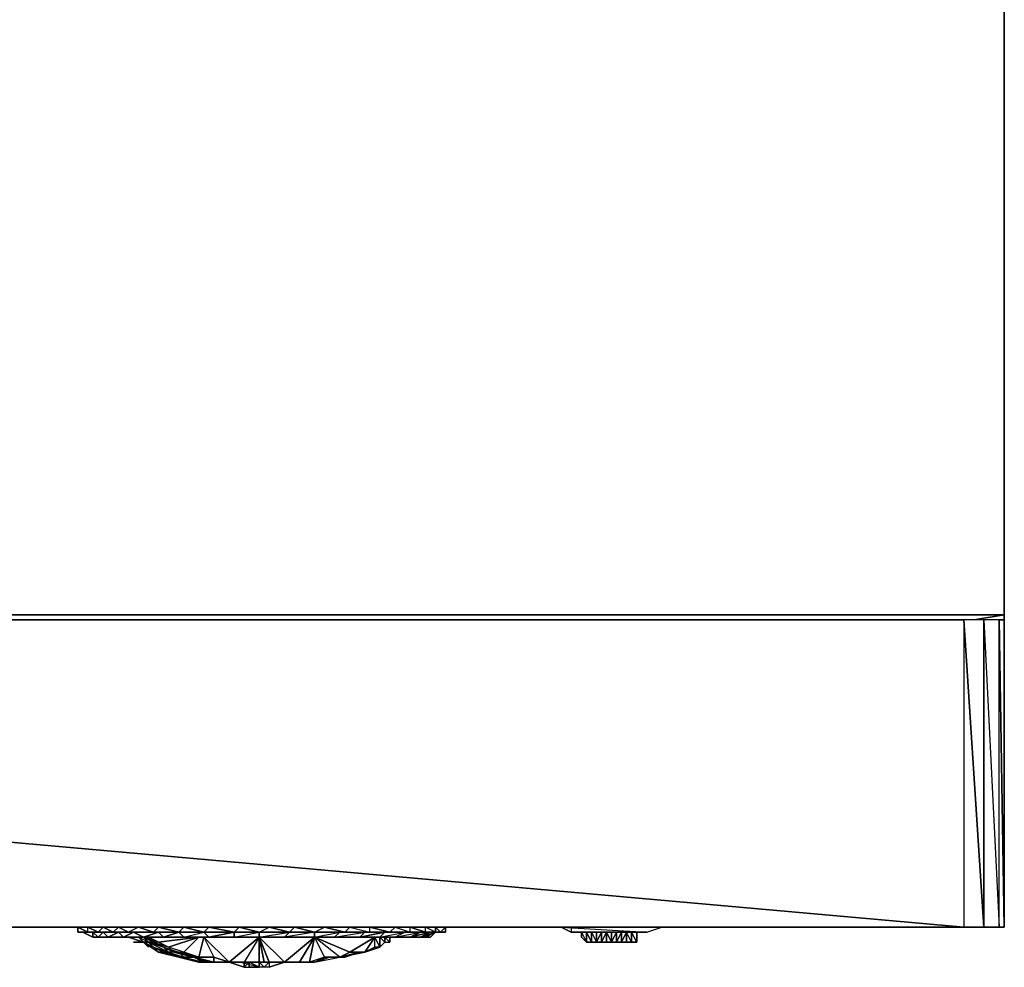
# Model space of a CAD drawing. Units: inches. Extents: x 0 to 24, y -25.8 to 0.
# Drawn here: x 17.3 to 24, y -25.8 to -19.3 of the extents above; entities that cross this region are included whole.
import ezdxf

# ---------------------------------------------------------------- set-up
doc = ezdxf.new("R2010")
doc.units = ezdxf.units.IN
doc.header["$MEASUREMENT"] = 0
doc.layers.get('0').update_dxf_attribs({"true_color": 0x9ad7e5})

msp = doc.modelspace()

# ---------------------------------------------------------------- linework, layer by layer
at = {"color": 141}
for points in [[(24.0095, -23.3825), (24.0095, 0.0333)], [(24.0095, 0.0333), (24.0095, -23.3825)], [(12.0169, -23.3825), (24.0095, -23.3825)]]:
    msp.add_lwpolyline(points, close=True, dxfattribs=at)
msp.add_lwpolyline([(12.0169, -23.3825), (24.0095, -23.3825)], dxfattribs=at)
at = {"color": 146}
for points in [[(24.0095, -23.4167), (24.0095, -23.3825), (23.8026, -23.4167), (24.0095, -23.3825)], [(23.7341, -23.4167), (0.2641, -23.4167), (23.7341, -25.5082), (0.2641, -23.4167), (0.2641, -25.5082), (0.1271, -25.5082), (0.1271, -23.4167), (0.1271, -25.5082), (0.023, -23.4167)], [(23.9752, -23.4167), (24.0095, -23.4167), (23.9752, -23.4167), (24.0095, -25.5082), (23.9752, -25.5082), (24.0095, -25.5082), (24.0095, -23.4167), (23.9752, -23.4167), (23.8711, -23.4167), (23.9752, -25.5082), (23.8711, -25.5082), (23.9752, -25.5082), (23.9752, -23.4167), (23.8711, -23.4167), (23.7341, -23.4167), (0.2641, -23.4167)], [(24.0095, -25.5082), (23.9752, -25.5082), (23.9752, -23.4167)], [(24.0095, -23.4167), (24.0095, -25.5082), (23.9752, -23.4167)]]:
    msp.add_lwpolyline(points, dxfattribs=at)
for points in [[(24.0095, -23.4167), (24.0095, -23.3825)], [(23.7341, -25.5082), (0.2641, -25.5082), (23.7341, -25.5082), (0.2641, -23.4167), (23.7341, -23.4167)], [(23.8711, -25.5082), (23.9752, -25.5082), (23.8711, -25.5082), (23.8711, -23.4167), (23.8711, -25.5082), (23.7341, -23.4167), (23.8711, -25.5082), (23.7341, -25.5082)], [(23.8711, -25.5082), (23.8711, -23.4167), (23.7341, -23.4167), (23.8711, -25.5082), (23.7341, -25.5082)], [(23.8711, -23.4167), (23.9752, -25.5082), (23.9752, -23.4167)]]:
    msp.add_lwpolyline(points, close=True, dxfattribs=at)
at = {"color": 214}
for points in [[(21.3701, -25.5082), (23.2205, -25.5082), (15.1342, -25.5082), (23.2205, -25.5082)], [(17.7036, -25.5082), (15.1342, -25.5082)], [(17.7036, -25.5082), (17.4297, -25.5082), (17.4639, -25.5082)], [(17.7036, -25.5082), (17.4639, -25.5082), (17.4297, -25.5082)], [(17.7036, -25.5082), (17.4639, -25.5082), (17.4297, -25.5082), (17.7036, -25.5082)], [(17.4639, -25.5082), (17.7036, -25.5082), (17.6009, -25.5082)], [(17.7036, -25.5082), (17.6009, -25.5082), (17.7379, -25.5082), (17.6009, -25.5082), (17.4639, -25.5082)], [(17.6009, -25.5082), (17.6351, -25.5082), (17.7721, -25.5082), (17.7379, -25.5082), (17.6351, -25.5082)], [(17.6009, -25.5082), (17.6351, -25.5082)], [(17.8063, -25.5082), (17.6009, -25.5082)], [(17.7721, -25.5082), (17.7379, -25.5082), (17.6351, -25.5082)], [(17.7721, -25.5082), (17.6351, -25.5082)], [(17.7036, -25.5424), (17.7036, -25.5082), (17.7721, -25.5424)], [(17.7036, -25.5082), (17.7036, -25.5424), (17.7379, -25.5424), (17.7036, -25.5424)], [(17.7036, -25.5082), (17.7036, -25.5424), (17.7721, -25.5424)], [(17.7379, -25.5082), (17.7721, -25.5082)], [(17.7379, -25.5082), (17.7721, -25.5082)], [(17.7721, -25.5082), (17.8063, -25.5082), (17.9091, -25.5082)], [(17.9091, -25.5082), (17.8748, -25.5082), (17.7721, -25.5082)], [(17.8063, -25.5082), (17.7721, -25.5082)], [(17.8406, -25.5424), (17.9447, -25.5424), (17.979, -25.5082), (17.8748, -25.5082), (17.9447, -25.5424), (17.8748, -25.5424)], [(17.8748, -25.5082), (17.9091, -25.5082)], [(17.8748, -25.5082), (17.9091, -25.5082)], [(17.8748, -25.5082), (17.9091, -25.5082)], [(18.2529, -25.5082), (18.3898, -25.5424), (18.2529, -25.5424), (18.0817, -25.5424), (18.2186, -25.5424), (18.1159, -25.5082)], [(18.1159, -25.5082), (18.2186, -25.5424), (18.2529, -25.5082)], [(18.4241, -25.5082), (18.561, -25.5424), (18.5953, -25.5082)], [(18.7665, -25.5424), (18.561, -25.5424), (18.5953, -25.5082)], [(18.8007, -25.5082), (18.9377, -25.5424), (19.0062, -25.5082)], [(19.1774, -25.5082), (19.3143, -25.5424), (19.3828, -25.5082)], [(19.2458, -25.5082), (19.2801, -25.5082)], [(19.5198, -25.5424), (19.554, -25.5082), (19.3828, -25.5082), (19.5198, -25.5424)], [(19.4855, -25.5082), (19.6225, -25.5082)], [(19.6567, -25.5082), (19.4855, -25.5082), (19.6225, -25.5082)], [(19.5198, -25.5082), (19.6567, -25.5082)], [(19.554, -25.5082), (19.691, -25.5424), (19.691, -25.5082)], [(19.554, -25.5082), (19.5882, -25.5082)], [(19.554, -25.5082), (19.5882, -25.5082)], [(19.554, -25.5082), (19.5882, -25.5082)], [(19.554, -25.5082), (19.6225, -25.5082), (19.5882, -25.5082)], [(19.6225, -25.5082), (19.554, -25.5082), (19.5882, -25.5082), (19.554, -25.5082)], [(19.691, -25.5082), (19.5882, -25.5082)], [(19.6225, -25.5082), (19.6567, -25.5082)], [(19.6225, -25.5082), (19.691, -25.5082)], [(19.6225, -25.5082), (19.6567, -25.5082)], [(19.691, -25.5082), (19.6567, -25.5082), (19.6225, -25.5082), (19.691, -25.5082)], [(19.691, -25.5082), (19.6225, -25.5082), (19.6567, -25.5082), (19.6225, -25.5082)], [(19.8279, -25.5424), (19.8622, -25.5082), (19.691, -25.5082), (19.8279, -25.5424)], [(19.691, -25.5082), (19.7252, -25.5082)], [(19.8964, -25.5082), (19.7252, -25.5082)], [(19.7594, -25.5082), (19.9321, -25.5082)], [(19.7937, -25.5082), (19.8279, -25.5082)], [(19.7937, -25.5082), (19.8279, -25.5082)], [(19.7937, -25.5082), (19.8279, -25.5082)], [(19.8279, -25.5082), (19.7937, -25.5082), (19.8964, -25.5082), (19.8622, -25.5082)], [(19.7937, -25.5082), (19.8622, -25.5082), (19.7937, -25.5082), (19.8279, -25.5082)], [(19.9663, -25.5082), (19.7937, -25.5082)], [(19.9663, -25.5424), (19.9663, -25.5082), (19.8622, -25.5082), (19.9663, -25.5424)], [(19.8964, -25.5082), (19.8622, -25.5082), (19.9321, -25.5082)], [(19.9321, -25.5082), (19.8964, -25.5082), (19.8622, -25.5082), (19.9321, -25.5082)], [(19.8964, -25.5082), (19.9321, -25.5082)], [(19.8964, -25.5082), (19.9321, -25.5082)], [(19.8964, -25.5082), (19.9321, -25.5082)], [(20.1375, -25.5082), (19.9321, -25.5082)], [(20.069, -25.5082), (20.3087, -25.5082)], [(20.206, -25.5424), (20.1375, -25.5424), (20.1717, -25.5424), (20.206, -25.5424), (20.206, -25.5082)], [(20.4114, -25.5082), (20.206, -25.5082), (20.3087, -25.5082), (20.1375, -25.5082), (20.3429, -25.5082), (20.4114, -25.5082), (20.1717, -25.5082)], [(20.9935, -25.5082), (20.1375, -25.5082)], [(20.1717, -25.5082), (20.206, -25.5082)], [(20.1717, -25.5082), (20.3087, -25.5082), (20.206, -25.5082)], [(20.4114, -25.5082), (20.206, -25.5082), (20.4457, -25.5082), (20.1717, -25.5082)], [(20.206, -25.5424), (20.206, -25.5082)], [(20.3087, -25.5082), (20.206, -25.5082), (20.3429, -25.5082)], [(20.3429, -25.5082), (20.3087, -25.5082), (20.206, -25.5082), (20.3429, -25.5082)], [(20.206, -25.5082), (20.3087, -25.5082)], [(20.4114, -25.5082), (20.206, -25.5082)], [(20.206, -25.5082), (20.3087, -25.5082)], [(20.3087, -25.5082), (20.3429, -25.5082)], [(20.3087, -25.5082), (20.3429, -25.5082)], [(20.3087, -25.5082), (20.3429, -25.5082)], [(20.4457, -25.5082), (20.4114, -25.5082)], [(17.8063, -25.5767), (17.7379, -25.5424)], [(17.7379, -25.5424), (17.8063, -25.5767)], [(17.8748, -25.5424), (17.8063, -25.5424), (17.8406, -25.5767)], [(17.8063, -25.5767), (17.8748, -25.5767)], [(17.8406, -25.5767), (17.8063, -25.5767), (17.8748, -25.5767)], [(17.8748, -25.5767), (17.8063, -25.5767)], [(17.8748, -25.5424), (17.9091, -25.5767), (17.8406, -25.5767), (17.9091, -25.5767), (17.8748, -25.5767), (17.9091, -25.5767), (17.979, -25.5424)], [(17.9091, -25.5767), (17.8748, -25.5424), (17.979, -25.5424)], [(17.9447, -25.5424), (17.979, -25.5424), (18.0132, -25.5767), (17.9091, -25.5767), (18.0132, -25.5767), (18.0817, -25.5424), (17.979, -25.5424), (18.0474, -25.5424)], [(18.0132, -25.5767), (18.0817, -25.5767), (18.1502, -25.5767)], [(18.0474, -25.5767), (18.1502, -25.6109)], [(18.1502, -25.6109), (18.0474, -25.5767)], [(18.0474, -25.5767), (18.1502, -25.6109), (18.1159, -25.5767)], [(18.1502, -25.6109), (18.0474, -25.5767)], [(18.1502, -25.6109), (18.0474, -25.5767)], [(18.1502, -25.6109), (18.1159, -25.5767), (18.0474, -25.5767)], [(18.0817, -25.5424), (18.1502, -25.5767), (18.2529, -25.5424)], [(18.1159, -25.5767), (18.1502, -25.5767)], [(18.1159, -25.5767), (18.1502, -25.6109)], [(18.1502, -25.5767), (18.2186, -25.6109), (18.1502, -25.5767), (18.1844, -25.6109), (18.1159, -25.5767)], [(18.1159, -25.5767), (18.1502, -25.6109), (18.1844, -25.6109)], [(18.1502, -25.5767), (18.1844, -25.5767), (18.2529, -25.6109), (18.2186, -25.6109)], [(18.1844, -25.5767), (18.1502, -25.5767)], [(18.1502, -25.5767), (18.1844, -25.6109), (18.2186, -25.6109)], [(18.2529, -25.6109), (18.3214, -25.6452), (18.5268, -25.5767), (18.2529, -25.6109), (18.1844, -25.5767)], [(18.2529, -25.6109), (18.5268, -25.5767), (18.3214, -25.6452), (18.3556, -25.6794), (18.2871, -25.6452), (18.2186, -25.6109), (18.3214, -25.6452)], [(18.561, -25.5424), (18.5953, -25.5767), (18.5268, -25.5767), (18.4241, -25.5767), (18.3898, -25.5424)], [(18.4241, -25.5767), (18.561, -25.5424), (18.5953, -25.5767)], [(18.561, -25.5424), (18.7665, -25.5424)], [(18.9377, -25.5767), (18.835, -25.7479), (18.7322, -25.7479), (18.835, -25.7479), (18.9377, -25.7479)], [(18.7665, -25.5767), (18.9377, -25.5424), (18.9377, -25.5767)], [(18.9377, -25.5424), (18.7665, -25.5424)], [(18.7665, -25.5767), (18.8692, -25.5767), (18.9377, -25.5767), (18.8692, -25.5767)], [(18.9377, -25.5767), (19.1089, -25.7479), (19.0062, -25.7479), (18.9377, -25.5767), (18.9719, -25.7479), (18.9377, -25.5767), (19.0062, -25.7479)], [(18.9377, -25.5767), (18.9377, -25.7479), (18.9719, -25.7479)], [(18.9377, -25.5767), (19.0062, -25.7479), (19.1089, -25.7479)], [(19.1089, -25.5767), (19.2116, -25.5767), (19.3143, -25.5767), (19.2116, -25.5767)], [(19.3143, -25.5767), (19.1089, -25.7479), (19.2116, -25.7479)], [(19.2116, -25.7479), (19.2801, -25.7479), (19.3143, -25.5767)], [(19.3143, -25.5767), (19.4855, -25.5424), (19.4513, -25.5767), (19.3143, -25.5767), (19.3828, -25.5767)], [(19.5198, -25.5767), (19.3828, -25.5767)], [(19.4855, -25.5424), (19.4513, -25.5767), (19.5198, -25.5767), (19.6225, -25.5767), (19.6567, -25.5424), (19.691, -25.5424)], [(19.6567, -25.5424), (19.7937, -25.5424), (19.6225, -25.5767), (19.7594, -25.5767), (19.6567, -25.5767), (19.7937, -25.5767), (19.7594, -25.5767), (19.7937, -25.5424), (19.8279, -25.5424)], [(19.6567, -25.6794), (19.7252, -25.5767)], [(19.7252, -25.6452), (19.7252, -25.5767), (19.7594, -25.6452)], [(19.7937, -25.5424), (19.9663, -25.5424), (19.9321, -25.5424), (19.8622, -25.5767), (19.7937, -25.5767), (19.8964, -25.5767), (19.8622, -25.5767), (19.7594, -25.5767), (19.9321, -25.5424)], [(19.7937, -25.6109), (19.7594, -25.6452), (19.7594, -25.5767)], [(19.8279, -25.6109), (19.8279, -25.5767)], [(19.8279, -25.5767), (19.8279, -25.6109)], [(19.9321, -25.5424), (20.069, -25.5424), (20.0348, -25.5424), (19.9663, -25.5767), (19.8964, -25.5767), (19.9663, -25.5767), (19.8622, -25.5767), (20.0348, -25.5424)], [(19.9663, -25.5767), (20.0348, -25.5424), (20.1033, -25.5424)], [(20.0005, -25.5767), (20.0348, -25.5767), (19.9663, -25.5767)], [(20.0005, -25.5767), (20.0348, -25.5767)], [(20.1375, -25.5424), (20.0348, -25.5424), (20.1033, -25.5424)], [(20.069, -25.5767), (20.0348, -25.5767), (20.1033, -25.5767)], [(20.069, -25.5767), (20.1375, -25.5424), (20.1033, -25.5767)], [(20.1717, -25.5424), (20.1033, -25.5424), (20.1375, -25.5424)], [(20.1033, -25.5424), (20.1375, -25.5424), (20.1717, -25.5424)], [(18.0817, -25.6109), (18.1502, -25.6109)], [(18.1844, -25.6452), (18.1502, -25.6109)], [(18.1502, -25.6109), (18.2186, -25.6452), (18.2871, -25.6794)], [(18.2871, -25.6452), (18.1844, -25.6109), (18.3214, -25.6794)], [(18.2529, -25.6794), (18.2186, -25.6452)], [(18.3214, -25.6794), (18.2871, -25.6794), (18.2186, -25.6452)], [(18.2871, -25.6452), (18.3556, -25.6794), (18.3898, -25.6794), (18.3214, -25.6794)], [(19.7252, -25.6452), (19.7594, -25.6452), (19.6567, -25.6794)], [(19.7252, -25.6452), (19.7594, -25.6452), (19.6567, -25.6794)], [(19.7252, -25.6452), (19.6567, -25.6794)], [(18.2529, -25.6794), (18.3214, -25.6794)], [(18.2529, -25.6794), (18.2871, -25.6794)], [(18.3898, -25.7136), (18.3214, -25.6794), (18.2871, -25.6794)], [(18.2871, -25.6794), (18.3898, -25.7136), (18.3214, -25.6794)], [(18.4241, -25.7136), (18.3898, -25.7136), (18.3214, -25.6794), (18.3898, -25.7136)], [(18.3898, -25.6794), (18.3556, -25.6794), (18.4926, -25.7136)], [(18.4926, -25.7136), (18.3898, -25.6794)], [(18.4926, -25.7136), (18.6295, -25.7136), (18.5268, -25.7136), (18.4241, -25.6794), (18.5268, -25.7136), (18.6295, -25.7136)], [(18.4926, -25.7136), (18.4241, -25.7136), (18.4583, -25.7136)], [(18.4583, -25.7136), (18.4241, -25.7136), (18.4926, -25.7136)], [(18.6295, -25.7479), (18.5953, -25.7479), (18.4926, -25.7136), (18.5953, -25.7479), (18.698, -25.7479)], [(18.4926, -25.7136), (18.6295, -25.7479), (18.561, -25.7479), (18.5953, -25.7479)], [(18.6295, -25.7136), (18.7322, -25.7479), (18.6295, -25.7479)], [(19.417, -25.7136), (19.3143, -25.7479)], [(19.3828, -25.7136), (19.4855, -25.7136)], [(19.4855, -25.7136), (19.6225, -25.6794), (19.5198, -25.7136), (19.6225, -25.6794)], [(19.6567, -25.6794), (19.4855, -25.7136), (19.6225, -25.6794)], [(18.5268, -25.7479), (18.6295, -25.7479), (18.698, -25.7479)], [(18.7322, -25.7479), (18.698, -25.7479), (18.6295, -25.7479), (18.698, -25.7479), (18.8007, -25.7479), (18.6295, -25.7479)], [(18.698, -25.7479), (18.7322, -25.7479), (18.8007, -25.7479)], [(18.9377, -25.7479), (18.8007, -25.7479), (18.7322, -25.7479), (18.835, -25.7479)], [(18.835, -25.7479), (18.7322, -25.7479)], [(18.9377, -25.7479), (18.8007, -25.7479)], [(18.8692, -25.7479), (18.9377, -25.7821), (18.8007, -25.7479)], [(18.8692, -25.7821), (18.9034, -25.7821), (18.9377, -25.7821), (18.9034, -25.7821)], [(18.9377, -25.7479), (18.9719, -25.7479), (18.9377, -25.7479), (19.0062, -25.7479)], [(18.9377, -25.7479), (19.0062, -25.7479)], [(18.9377, -25.7479), (19.0062, -25.7479)], [(18.9377, -25.7479), (19.0062, -25.7479)], [(19.0062, -25.7479), (18.9377, -25.7479), (18.9719, -25.7479)], [(19.0062, -25.7479), (19.0062, -25.7821), (18.9719, -25.7821), (19.0062, -25.7479)], [(19.0062, -25.7479), (19.1089, -25.7479), (19.1431, -25.7479)], [(19.3143, -25.7479), (19.1431, -25.7479), (19.2116, -25.7479)], [(19.1431, -25.7479), (19.2116, -25.7479), (19.3143, -25.7479)]]:
    msp.add_lwpolyline(points, close=True, dxfattribs=at)
for points in [[(15.1342, -25.5082), (17.7036, -25.5082)], [(17.7036, -25.5082), (17.4297, -25.5082), (17.4639, -25.5082), (17.6009, -25.5082)], [(17.7036, -25.5082), (17.4639, -25.5082), (17.6009, -25.5082)], [(17.6009, -25.5082), (17.7036, -25.5082)], [(17.7036, -25.5082), (17.6009, -25.5082)], [(18.1502, -25.5767), (18.0132, -25.5767), (18.0817, -25.5767), (18.0132, -25.5767), (17.979, -25.5424), (18.0817, -25.5424), (17.979, -25.5424), (18.0474, -25.5424), (17.9447, -25.5424), (17.979, -25.5424), (17.8748, -25.5424), (17.9447, -25.5424), (17.8748, -25.5082), (17.979, -25.5082), (17.8748, -25.5082), (17.7721, -25.5082), (17.7036, -25.5082), (17.7036, -25.5424), (17.7379, -25.5424)], [(17.7721, -25.5082), (17.7036, -25.5082), (17.7721, -25.5424), (17.7379, -25.5424), (17.8063, -25.5424), (17.7721, -25.5424), (17.8406, -25.5424), (17.8063, -25.5424), (17.8748, -25.5424), (17.8063, -25.5424), (17.8406, -25.5767), (17.9091, -25.5767), (17.8406, -25.5767), (17.8748, -25.5767), (17.8063, -25.5767)], [(17.7036, -25.5424), (17.7379, -25.5424), (17.7721, -25.5424), (17.7721, -25.5082), (17.8406, -25.5424)], [(18.0817, -25.5424), (18.0474, -25.5424), (17.979, -25.5082), (17.8748, -25.5082), (17.8406, -25.5424), (17.7721, -25.5082), (17.7036, -25.5082)], [(17.7379, -25.5424), (17.7721, -25.5424), (17.7721, -25.5082), (17.7036, -25.5082)], [(17.8063, -25.5767), (17.8063, -25.5424), (17.8406, -25.5424), (17.8748, -25.5082), (17.7721, -25.5082), (17.8406, -25.5424), (17.7721, -25.5424), (17.8063, -25.5424), (17.7379, -25.5424)], [(17.7721, -25.5082), (17.7379, -25.5082)], [(17.9091, -25.5082), (17.8748, -25.5082), (17.7721, -25.5082)], [(17.7721, -25.5082), (17.8063, -25.5082), (17.9091, -25.5082)], [(17.7721, -25.5082), (17.9091, -25.5082)], [(17.979, -25.5082), (17.7721, -25.5082), (18.0132, -25.5082), (18.1502, -25.5082), (18.0132, -25.5082), (18.2871, -25.5082), (18.3898, -25.5082), (18.2871, -25.5082), (18.5953, -25.5082), (18.6638, -25.5082), (18.5953, -25.5082), (18.9377, -25.5082), (19.2801, -25.5082)], [(18.0132, -25.5082), (18.1502, -25.5082), (18.0132, -25.5082), (17.979, -25.5082), (17.7721, -25.5082), (18.0132, -25.5082), (18.2871, -25.5082), (18.5953, -25.5082), (18.9377, -25.5082), (18.698, -25.5082)], [(17.8748, -25.5082), (17.9447, -25.5424), (17.8406, -25.5424), (17.8748, -25.5424), (17.9447, -25.5424), (17.979, -25.5082), (18.0474, -25.5424)], [(17.9091, -25.5082), (17.8748, -25.5082)], [(18.4926, -25.7136), (18.3556, -25.6794), (18.4241, -25.6794), (18.5268, -25.5767), (18.3556, -25.5767), (18.4241, -25.5767), (18.2871, -25.5767), (18.3898, -25.5424), (18.2529, -25.5082), (18.1159, -25.5082), (18.0474, -25.5424), (17.979, -25.5082), (18.1159, -25.5082), (18.0474, -25.5424), (18.2186, -25.5424)], [(18.7665, -25.5424), (18.561, -25.5424), (18.3898, -25.5424), (18.561, -25.5424), (18.4241, -25.5082), (18.2529, -25.5082), (18.1159, -25.5082), (18.2186, -25.5424), (18.0474, -25.5424), (18.0817, -25.5424), (18.2186, -25.5424), (18.2529, -25.5082)], [(18.2871, -25.5082), (18.3898, -25.5082), (18.2871, -25.5082), (18.1844, -25.5082)], [(18.9377, -25.5424), (19.1431, -25.5424), (19.0062, -25.5082), (18.8007, -25.5082), (18.7665, -25.5424), (18.5953, -25.5082), (18.8007, -25.5082), (18.7665, -25.5424), (18.7665, -25.5767), (18.8692, -25.5767), (18.6638, -25.5767), (18.7665, -25.5767), (18.5953, -25.5767), (18.7665, -25.5424), (18.5953, -25.5082), (18.4241, -25.5082), (18.3898, -25.5424), (18.2529, -25.5082), (18.4241, -25.5082), (18.3898, -25.5424), (18.2529, -25.5424), (18.3898, -25.5424), (18.2186, -25.5424)], [(18.561, -25.5424), (18.3898, -25.5424), (18.2871, -25.5767), (18.2529, -25.5424), (18.3898, -25.5424), (18.561, -25.5424), (18.4241, -25.5082), (18.5953, -25.5082), (18.8007, -25.5082), (19.0062, -25.5082), (19.1774, -25.5082), (19.3828, -25.5082), (19.554, -25.5082), (19.691, -25.5082), (19.554, -25.5082), (19.691, -25.5424), (19.4855, -25.5424), (19.6567, -25.5424), (19.691, -25.5424), (19.691, -25.5082), (19.8279, -25.5424)], [(18.5953, -25.5082), (18.6638, -25.5082), (18.5953, -25.5082), (18.4241, -25.5082)], [(18.5268, -25.5767), (18.5953, -25.5767), (18.6638, -25.5767), (18.5953, -25.5767), (18.7665, -25.5767), (18.7665, -25.5424), (18.5953, -25.5767), (18.561, -25.5424), (18.7665, -25.5424), (18.9377, -25.5424), (18.8007, -25.5082), (19.0062, -25.5082), (19.1431, -25.5424), (19.1089, -25.5767), (18.9377, -25.5767), (19.0404, -25.5767), (18.9377, -25.5767), (18.7322, -25.7479), (18.561, -25.5767), (18.7322, -25.7479), (18.6295, -25.7136), (18.6295, -25.7479), (18.4926, -25.7136)], [(18.8007, -25.5082), (18.9377, -25.5424), (18.7665, -25.5424), (18.9377, -25.5424), (19.1431, -25.5424), (18.9377, -25.5424), (19.0062, -25.5082)], [(19.691, -25.5424), (19.8279, -25.5424), (19.9663, -25.5424), (20.069, -25.5424), (19.9663, -25.5082), (19.8622, -25.5082), (19.8279, -25.5424), (19.691, -25.5082), (19.554, -25.5082), (19.5198, -25.5424), (19.3828, -25.5082), (19.1774, -25.5082), (19.1431, -25.5424), (19.0062, -25.5082), (19.1774, -25.5082), (19.1431, -25.5424), (19.1089, -25.5767), (19.2116, -25.5767), (19.0404, -25.5767), (19.1089, -25.5767), (18.9377, -25.5767)], [(18.9377, -25.5767), (19.1431, -25.5424), (19.3143, -25.5424), (19.1089, -25.5767), (19.3143, -25.5767), (19.3143, -25.5424), (19.3828, -25.5082), (19.5198, -25.5424), (19.691, -25.5424)], [(19.2801, -25.5082), (19.6225, -25.5082), (19.2801, -25.5082), (18.9377, -25.5082)], [(19.2801, -25.5082), (18.9719, -25.5082)], [(19.1774, -25.5082), (19.3143, -25.5424), (19.1431, -25.5424), (19.3143, -25.5424), (19.5198, -25.5424), (19.3143, -25.5424), (19.4855, -25.5424), (19.3143, -25.5424), (19.1774, -25.5082), (19.3828, -25.5082)], [(19.2458, -25.5082), (19.2801, -25.5082), (19.6225, -25.5082)], [(19.554, -25.5082), (19.691, -25.5424), (19.5198, -25.5424), (19.4855, -25.5424), (19.691, -25.5424), (19.8279, -25.5424), (19.6567, -25.5424), (19.7937, -25.5424), (19.6567, -25.5424), (19.6225, -25.5767), (19.7937, -25.5424), (19.7594, -25.5767), (19.6225, -25.5767), (19.6567, -25.5767), (19.6225, -25.5767), (19.5198, -25.5767), (19.4513, -25.5767), (19.5198, -25.5767), (19.6225, -25.5767)], [(19.5882, -25.5082), (19.554, -25.5082)], [(19.6225, -25.5082), (19.5882, -25.5082)], [(19.691, -25.5082), (19.6225, -25.5082)], [(19.6567, -25.5082), (19.691, -25.5082), (19.6225, -25.5082)], [(19.6225, -25.5082), (19.6567, -25.5082)], [(19.691, -25.5082), (19.8964, -25.5082), (19.9663, -25.5082)], [(19.691, -25.5082), (19.8964, -25.5082), (19.7252, -25.5082), (19.9321, -25.5082)], [(20.0348, -25.5767), (20.1033, -25.5424), (20.1375, -25.5424), (20.069, -25.5082), (20.1375, -25.5082), (20.069, -25.5082), (19.9663, -25.5082), (19.8622, -25.5082), (19.9663, -25.5424), (19.8279, -25.5424), (19.7937, -25.5424), (19.9663, -25.5424), (20.069, -25.5424), (19.9321, -25.5424), (20.0348, -25.5424), (19.9321, -25.5424), (19.8622, -25.5767), (20.0348, -25.5424)], [(20.069, -25.5424), (19.9663, -25.5082), (19.8622, -25.5082), (19.9663, -25.5424), (19.7937, -25.5424), (19.9321, -25.5424), (19.9663, -25.5424), (19.9663, -25.5082)], [(19.7937, -25.5082), (19.8279, -25.5082), (19.8622, -25.5082), (19.7937, -25.5082), (19.8964, -25.5082)], [(19.8964, -25.5082), (19.9321, -25.5082)], [(20.3087, -25.5082), (19.9321, -25.5082), (19.8964, -25.5082), (19.9663, -25.5082)], [(19.9321, -25.5082), (20.1375, -25.5082), (20.3087, -25.5082)], [(19.9663, -25.5082), (20.1375, -25.5082), (19.9321, -25.5082)], [(20.0348, -25.5767), (20.1375, -25.5424), (20.069, -25.5424), (20.069, -25.5082), (19.9663, -25.5082), (20.069, -25.5424), (20.069, -25.5082), (20.1375, -25.5082), (20.1717, -25.5424), (20.1375, -25.5424)], [(20.4114, -25.5082), (20.3087, -25.5082), (20.3429, -25.5082), (20.1033, -25.5082), (20.3429, -25.5082), (20.1375, -25.5082), (19.9663, -25.5082)], [(20.1375, -25.5424), (20.0348, -25.5424), (20.069, -25.5424), (20.1375, -25.5424), (20.069, -25.5082)], [(20.1033, -25.5767), (20.1375, -25.5424), (20.069, -25.5767), (20.1375, -25.5424), (20.069, -25.5082), (20.1375, -25.5082), (20.1375, -25.5424)], [(20.1717, -25.5082), (20.3429, -25.5082), (20.069, -25.5082), (20.3087, -25.5082)], [(20.1375, -25.5424), (20.1375, -25.5082), (20.1717, -25.5424)], [(20.206, -25.5424), (20.206, -25.5082), (20.1717, -25.5424), (20.1375, -25.5082), (20.206, -25.5082), (20.1717, -25.5424), (20.206, -25.5424), (20.1375, -25.5424)], [(20.1375, -25.5082), (20.9935, -25.5082)], [(20.206, -25.5082), (20.1717, -25.5082), (20.3087, -25.5082)], [(20.3087, -25.5082), (20.3429, -25.5082), (20.1717, -25.5082), (20.4114, -25.5082)], [(20.4457, -25.5082), (20.206, -25.5082), (20.4457, -25.5082), (20.4114, -25.5082)], [(20.9935, -25.5082), (20.206, -25.5082)], [(20.4114, -25.5082), (20.3087, -25.5082)], [(20.3429, -25.5082), (20.4114, -25.5082)], [(23.2205, -25.5082), (21.6783, -25.5082)], [(17.7379, -25.5424), (17.7036, -25.5424)], [(17.7379, -25.5424), (17.7036, -25.5424)], [(17.8063, -25.5767), (17.7379, -25.5424)], [(17.7379, -25.5424), (17.8063, -25.5424), (17.8063, -25.5767)], [(17.8748, -25.5424), (17.8406, -25.5767), (17.8063, -25.5767)], [(17.8063, -25.5424), (17.8406, -25.5767), (17.8748, -25.5767), (17.8063, -25.5767)], [(18.1502, -25.5767), (18.0817, -25.5424), (18.0132, -25.5767), (17.9091, -25.5767), (18.0132, -25.5767), (17.979, -25.5424)], [(17.9091, -25.5767), (18.0132, -25.5767)], [(18.1502, -25.6109), (18.0474, -25.5767)], [(18.1502, -25.6109), (18.0474, -25.5767)], [(18.1502, -25.6109), (18.0474, -25.5767)], [(18.0474, -25.5767), (18.1159, -25.5767), (18.1502, -25.6109), (18.1844, -25.6109), (18.2871, -25.6452)], [(18.4241, -25.7136), (18.3898, -25.6794), (18.3556, -25.6794), (18.2186, -25.6109), (18.1844, -25.6109), (18.1159, -25.5767), (18.1502, -25.5767), (18.2186, -25.5767), (18.0817, -25.5767), (18.1159, -25.5767), (18.0474, -25.5767), (18.1502, -25.6109)], [(18.0817, -25.5424), (18.2529, -25.5424), (18.2871, -25.5767), (18.1502, -25.5767)], [(18.0817, -25.5424), (18.2186, -25.5424), (18.2529, -25.5424), (18.2871, -25.5767), (18.2186, -25.5767), (18.3556, -25.5767), (18.2871, -25.5767), (18.1502, -25.5767)], [(18.0817, -25.5767), (18.1502, -25.5767)], [(18.3898, -25.5424), (18.2186, -25.5424), (18.2529, -25.5424), (18.1502, -25.5767)], [(18.1502, -25.5767), (18.2186, -25.5767), (18.2871, -25.5767), (18.3556, -25.5767), (18.2871, -25.5767), (18.4241, -25.5767), (18.3898, -25.5424)], [(18.1502, -25.5767), (18.1844, -25.5767)], [(18.5268, -25.5767), (18.4241, -25.6794), (18.3214, -25.6452), (18.3556, -25.6794), (18.2186, -25.6109), (18.3214, -25.6452), (18.2529, -25.6109), (18.1502, -25.5767)], [(18.2871, -25.5767), (18.2186, -25.5767), (18.1502, -25.5767)], [(18.1502, -25.5767), (18.2529, -25.6109), (18.1844, -25.5767), (18.2529, -25.6109), (18.2186, -25.6109)], [(18.561, -25.5767), (18.5268, -25.7136), (18.4241, -25.6794), (18.3214, -25.6452), (18.3556, -25.6794), (18.4241, -25.6794), (18.4926, -25.7136)], [(18.3556, -25.5767), (18.4241, -25.5767)], [(18.5953, -25.5767), (18.5268, -25.5767), (18.4241, -25.5767), (18.5268, -25.5767), (18.6638, -25.5767), (18.5953, -25.5767), (18.4241, -25.5767), (18.561, -25.5424), (18.3898, -25.5424), (18.561, -25.5424)], [(18.7322, -25.7479), (18.561, -25.5767), (18.6295, -25.7136), (18.5268, -25.7136), (18.4926, -25.7136)], [(18.4926, -25.7136), (18.5268, -25.7136), (18.561, -25.5767), (18.6295, -25.7136), (18.6295, -25.7479), (18.5953, -25.7479), (18.698, -25.7479), (18.6295, -25.7479)], [(18.698, -25.7479), (18.8007, -25.7479), (18.6295, -25.7479), (18.7322, -25.7479), (18.698, -25.7479), (18.561, -25.7479), (18.7322, -25.7479), (18.9377, -25.5767), (18.835, -25.7479), (18.8007, -25.7479)], [(18.6638, -25.5767), (18.7665, -25.5767)], [(18.9377, -25.5767), (18.7665, -25.5767), (18.9377, -25.5424), (18.7665, -25.5424), (18.9377, -25.5424)], [(18.9377, -25.5424), (18.9377, -25.5767), (18.8692, -25.5767), (19.0404, -25.5767), (18.9377, -25.5767)], [(18.9377, -25.5767), (18.9377, -25.5424), (19.1431, -25.5424), (19.3143, -25.5424), (19.3143, -25.5767)], [(18.9377, -25.5767), (19.1431, -25.5424), (18.9377, -25.5424)], [(19.0062, -25.7479), (18.9377, -25.5767)], [(19.3143, -25.7479), (19.3828, -25.7136), (19.3143, -25.5767), (19.3828, -25.5767), (19.2116, -25.5767), (19.3143, -25.5767), (19.3143, -25.5424), (19.1431, -25.5424), (19.3143, -25.5424), (19.1089, -25.5767), (19.3143, -25.5767), (19.2801, -25.7479), (19.3143, -25.7479), (19.2116, -25.7479), (19.1431, -25.7479), (19.0062, -25.7479), (19.1089, -25.7479), (19.1431, -25.7479), (19.2116, -25.7479), (19.3143, -25.7479), (19.417, -25.7136), (19.5198, -25.7136), (19.4855, -25.7136)], [(19.0062, -25.7479), (19.1431, -25.7479), (19.2116, -25.7479), (19.1089, -25.7479), (19.3143, -25.5767)], [(19.0404, -25.5767), (19.1089, -25.5767)], [(19.4855, -25.7136), (19.3143, -25.5767), (19.3828, -25.7136), (19.2801, -25.7479), (19.2116, -25.7479), (19.3143, -25.7479), (19.4855, -25.7136), (19.3143, -25.5767), (19.554, -25.6794), (19.7252, -25.5767), (19.6567, -25.6794)], [(19.3828, -25.5767), (19.4513, -25.5767), (19.3143, -25.5767), (19.4855, -25.5424), (19.3143, -25.5424), (19.5198, -25.5424), (19.4855, -25.5424)], [(19.4855, -25.7136), (19.554, -25.6794), (19.3143, -25.5767), (19.554, -25.6794), (19.7252, -25.5767)], [(19.3828, -25.5767), (19.4513, -25.5767)], [(19.6567, -25.5424), (19.6225, -25.5767), (19.4513, -25.5767), (19.6567, -25.5424), (19.4855, -25.5424)], [(19.5198, -25.5767), (19.6567, -25.5767), (19.6225, -25.5767), (19.4513, -25.5767), (19.6567, -25.5424), (19.4855, -25.5424)], [(19.7252, -25.5767), (19.554, -25.6794), (19.4855, -25.7136)], [(19.6567, -25.6794), (19.7594, -25.6452), (19.7937, -25.6109), (19.7594, -25.6452), (19.7594, -25.5767)], [(19.8279, -25.6109), (19.7937, -25.5767), (19.7937, -25.6109), (19.7594, -25.5767), (19.6567, -25.5767)], [(19.6567, -25.6794), (19.7252, -25.6452), (19.7252, -25.5767), (19.7594, -25.6452), (19.7937, -25.6109), (19.8279, -25.6109)], [(19.7937, -25.6109), (19.7594, -25.5767), (19.7594, -25.6452), (19.7252, -25.5767)], [(19.9321, -25.5424), (19.8622, -25.5767), (19.7594, -25.5767), (19.9321, -25.5424), (19.7937, -25.5424)], [(19.8622, -25.5767), (19.7937, -25.5767), (19.7594, -25.5767), (19.7937, -25.5767), (19.8622, -25.5767), (19.8964, -25.5767), (19.8622, -25.5767), (19.9663, -25.5767), (20.0348, -25.5767)], [(19.7937, -25.6109), (19.7937, -25.5767), (19.8279, -25.6109), (19.8279, -25.5767)], [(19.8964, -25.5767), (19.9663, -25.5767), (20.1033, -25.5424), (20.1375, -25.5424), (20.0348, -25.5424), (20.1033, -25.5424), (20.0348, -25.5767), (20.0005, -25.5767), (20.069, -25.5767), (20.0348, -25.5767), (20.0005, -25.5767), (20.069, -25.5767), (20.0348, -25.5767)], [(20.0348, -25.5767), (19.9663, -25.5767), (20.0348, -25.5767), (20.1033, -25.5424)], [(20.1375, -25.5424), (20.069, -25.5767), (20.0348, -25.5767)], [(20.0348, -25.5767), (20.1375, -25.5424)], [(20.0348, -25.5767), (20.1033, -25.5767), (20.1375, -25.5424)], [(20.069, -25.5767), (20.1033, -25.5767), (20.0348, -25.5767)], [(20.206, -25.5424), (20.1375, -25.5424)], [(20.1375, -25.5424), (20.206, -25.5424)], [(18.1502, -25.6109), (18.2186, -25.6452)], [(18.1502, -25.6109), (18.2186, -25.6452)], [(18.3214, -25.6794), (18.2871, -25.6452), (18.1844, -25.6109), (18.1502, -25.6109)], [(18.4241, -25.7136), (18.5268, -25.7479), (18.3898, -25.7136), (18.2871, -25.6794), (18.2186, -25.6452), (18.1502, -25.6109)], [(18.1502, -25.6109), (18.2186, -25.6452), (18.3214, -25.6794)], [(18.3214, -25.6794), (18.2529, -25.6794), (18.2871, -25.6794), (18.1502, -25.6109)], [(18.1502, -25.6109), (18.2186, -25.6452), (18.2529, -25.6794), (18.3214, -25.6794), (18.4241, -25.7136)], [(18.1844, -25.6109), (18.1502, -25.6109)], [(18.3556, -25.6794), (18.2871, -25.6452), (18.2186, -25.6109), (18.2871, -25.6452), (18.3898, -25.6794), (18.3214, -25.6794)], [(18.4926, -25.7136), (18.4241, -25.6794), (18.3214, -25.6452)], [(19.7594, -25.6452), (19.6567, -25.6794)], [(19.6567, -25.6794), (19.7252, -25.6452)], [(19.6567, -25.6794), (19.7252, -25.6452)], [(18.3214, -25.6794), (18.4241, -25.7136), (18.3898, -25.6794), (18.4241, -25.7136), (18.4926, -25.7136), (18.4241, -25.7136)], [(18.3214, -25.6794), (18.3898, -25.7136), (18.5268, -25.7479)], [(18.4241, -25.7136), (18.3898, -25.7136), (18.3214, -25.6794)], [(18.3214, -25.6794), (18.3898, -25.7136), (18.4241, -25.7136)], [(18.7322, -25.7479), (18.835, -25.7821), (18.835, -25.7479), (18.7322, -25.7479), (18.698, -25.7479), (18.5268, -25.7479), (18.6295, -25.7479), (18.5268, -25.7479), (18.4241, -25.7136), (18.3898, -25.7136), (18.4241, -25.7136)], [(18.8007, -25.7479), (18.698, -25.7479), (18.561, -25.7479), (18.5953, -25.7479), (18.4926, -25.7136), (18.561, -25.7479), (18.4926, -25.7136), (18.4241, -25.7136)], [(18.4583, -25.7136), (18.4241, -25.7136), (18.561, -25.7479), (18.7322, -25.7479)], [(18.4241, -25.7136), (18.561, -25.7479), (18.4926, -25.7136)], [(18.4926, -25.7136), (18.4241, -25.7136)], [(19.2801, -25.7479), (19.3143, -25.7479), (19.3828, -25.7136), (19.4855, -25.7136), (19.417, -25.7136), (19.5198, -25.7136), (19.4855, -25.7136), (19.554, -25.6794), (19.4855, -25.7136), (19.3828, -25.7136), (19.2801, -25.7479), (19.2116, -25.7479), (19.3143, -25.7479)], [(19.4855, -25.7136), (19.417, -25.7136), (19.3143, -25.7479), (19.4855, -25.7136), (19.3828, -25.7136)], [(19.4855, -25.7136), (19.554, -25.6794), (19.6567, -25.6794)], [(19.4855, -25.7136), (19.6567, -25.6794), (19.6225, -25.6794), (19.6567, -25.6794), (19.554, -25.6794), (19.6567, -25.6794)], [(19.6567, -25.6794), (19.554, -25.6794)], [(18.9377, -25.7821), (18.8692, -25.7821), (18.8692, -25.7479), (18.8007, -25.7479), (18.7322, -25.7479), (18.698, -25.7479), (18.7322, -25.7479), (18.561, -25.7479), (18.6295, -25.7479), (18.7322, -25.7479)], [(18.9377, -25.7821), (18.8692, -25.7479), (18.8007, -25.7479), (18.7322, -25.7479)], [(18.8007, -25.7479), (18.9377, -25.7479), (18.835, -25.7479), (18.835, -25.7821), (18.7322, -25.7479)], [(18.8007, -25.7479), (18.7322, -25.7479)], [(18.9377, -25.7479), (18.8007, -25.7479), (18.835, -25.7479)], [(18.8692, -25.7479), (18.8692, -25.7821), (18.9377, -25.7821), (18.9377, -25.7479), (18.8007, -25.7479)], [(18.9377, -25.7479), (18.835, -25.7479), (18.835, -25.7821)], [(18.9377, -25.7479), (18.9377, -25.7821)], [(18.9719, -25.7479), (18.9377, -25.7479)], [(19.0062, -25.7479), (18.9719, -25.7821), (18.9377, -25.7479), (18.9377, -25.7821)], [(19.0062, -25.7479), (18.9719, -25.7821), (19.0062, -25.7479), (18.9377, -25.7479), (18.9719, -25.7821), (18.9377, -25.7821)], [(19.0062, -25.7479), (19.0062, -25.7821), (18.9719, -25.7821)], [(19.0062, -25.7479), (19.1089, -25.7479), (19.0062, -25.7821), (19.1089, -25.7479), (19.0062, -25.7479), (19.1431, -25.7479), (19.1089, -25.7479)], [(19.0062, -25.7479), (19.1089, -25.7479), (19.2116, -25.7479), (19.1431, -25.7479)], [(19.1089, -25.7479), (19.0062, -25.7479)], [(19.0062, -25.7479), (19.1431, -25.7479), (19.1089, -25.7479)]]:
    msp.add_lwpolyline(points, dxfattribs=at)
at = {"color": 61}
for points in [[(21.062, -25.5082), (21.062, -25.5424), (20.9935, -25.5082), (21.5756, -25.5424), (21.6783, -25.5082), (20.9935, -25.5082), (21.062, -25.5424), (21.5756, -25.5424), (21.6783, -25.5082), (20.9935, -25.5082), (21.5756, -25.5424), (21.062, -25.5424), (20.9935, -25.5082), (21.6783, -25.5082), (20.9935, -25.5082), (21.5756, -25.5424), (21.6783, -25.5082)], [(21.1305, -25.5767), (21.1305, -25.5424), (21.1647, -25.6109)], [(21.1305, -25.5767), (21.1305, -25.5424)], [(21.1647, -25.5424), (21.1647, -25.6109)], [(21.1989, -25.6109), (21.1989, -25.5424), (21.2332, -25.6109)], [(21.2332, -25.6109), (21.2674, -25.5424), (21.2674, -25.6109)], [(21.2674, -25.5424), (21.2332, -25.6109)], [(21.3017, -25.6109), (21.3017, -25.5424), (21.3359, -25.6109), (21.3017, -25.5424), (21.3017, -25.6109), (21.3701, -25.6109), (21.3359, -25.6109), (21.3017, -25.6109), (21.3359, -25.6109), (21.2674, -25.6109), (21.2332, -25.6109)], [(21.2674, -25.6109), (21.2674, -25.5424), (21.2332, -25.6109)], [(21.3017, -25.5424), (21.3017, -25.6109)], [(21.4044, -25.5424), (21.4044, -25.6109)], [(21.4386, -25.6109), (21.4044, -25.6109), (21.4386, -25.5424), (21.4044, -25.6109), (21.4044, -25.5424), (21.4044, -25.6109)], [(21.4729, -25.6109), (21.4729, -25.5424), (21.4729, -25.6109), (21.4386, -25.5424), (21.4044, -25.6109)], [(21.4386, -25.6109), (21.4386, -25.5424)], [(21.4729, -25.6109), (21.4386, -25.6109), (21.4386, -25.5424), (21.4386, -25.6109)], [(21.5071, -25.6109), (21.4729, -25.5424), (21.4729, -25.6109), (21.4386, -25.5424), (21.4386, -25.6109)], [(18.1844, -25.6109), (18.1502, -25.6109)], [(18.2529, -25.6794), (18.3214, -25.6794), (18.2529, -25.6794), (18.1844, -25.6109), (18.3214, -25.6794), (18.4241, -25.7136), (18.561, -25.7479), (18.6638, -25.7479)], [(18.1844, -25.6109), (18.3214, -25.6794), (18.4241, -25.7136), (18.3898, -25.7136), (18.5268, -25.7479), (18.4241, -25.7136), (18.561, -25.7479), (18.5268, -25.7479), (18.6638, -25.7479), (18.561, -25.7479), (18.698, -25.7479), (18.6638, -25.7479), (18.835, -25.7479), (18.698, -25.7479), (18.8692, -25.7479), (18.835, -25.7479), (18.835, -25.7821)], [(21.2332, -25.6109), (21.1989, -25.6109)], [(21.2674, -25.6109), (21.2332, -25.6109)], [(21.3017, -25.6109), (21.3701, -25.6109), (21.3017, -25.6109), (21.3701, -25.6109), (21.2674, -25.6109)], [(21.2674, -25.6109), (21.3701, -25.6109), (21.4044, -25.6109)], [(21.4044, -25.6109), (21.4386, -25.6109)], [(21.4386, -25.6109), (21.4729, -25.6109)], [(21.4729, -25.6109), (21.5071, -25.6109)], [(18.3214, -25.6794), (18.3898, -25.7136), (18.5268, -25.7479), (18.6638, -25.7479), (18.835, -25.7479), (18.8692, -25.7479), (18.835, -25.7479), (18.698, -25.7479)], [(18.698, -25.7479), (18.835, -25.7479)], [(18.835, -25.7821), (18.8692, -25.7821)]]:
    msp.add_lwpolyline(points, dxfattribs=at)
for points in [[(21.1305, -25.5767), (21.1305, -25.5424)], [(21.1305, -25.5424), (21.1305, -25.5767)], [(21.1305, -25.5424), (21.1647, -25.6109), (21.1305, -25.5767)], [(21.1305, -25.5767), (21.1305, -25.5424)], [(21.1647, -25.6109), (21.1647, -25.5424), (21.1989, -25.6109)], [(21.1647, -25.6109), (21.1647, -25.5424)], [(21.1647, -25.6109), (21.1647, -25.5424)], [(21.1647, -25.6109), (21.1989, -25.6109), (21.1647, -25.5424)], [(21.1647, -25.5424), (21.1647, -25.6109)], [(21.1647, -25.5424), (21.1647, -25.6109)], [(21.1989, -25.6109), (21.1989, -25.5424)], [(21.1989, -25.6109), (21.1989, -25.5424)], [(21.1989, -25.6109), (21.1989, -25.5424), (21.2332, -25.6109)], [(21.1989, -25.5424), (21.1989, -25.6109)], [(21.2332, -25.6109), (21.2332, -25.5424)], [(21.2332, -25.5424), (21.2332, -25.6109)], [(21.2674, -25.6109), (21.3017, -25.5424)], [(21.3701, -25.6109), (21.3017, -25.6109), (21.3017, -25.5424), (21.2674, -25.6109), (21.3017, -25.6109)], [(21.3017, -25.6109), (21.3017, -25.5424)], [(21.3359, -25.6109), (21.3359, -25.5424)], [(21.4044, -25.6109), (21.3701, -25.6109), (21.4044, -25.5424), (21.3701, -25.6109), (21.3701, -25.5424), (21.3701, -25.6109), (21.3359, -25.6109), (21.3701, -25.5424), (21.3359, -25.6109), (21.3359, -25.5424), (21.3359, -25.6109), (21.3701, -25.5424), (21.3701, -25.6109), (21.4044, -25.5424)], [(21.4729, -25.6109), (21.4729, -25.5424)], [(21.5071, -25.5424), (21.5071, -25.6109), (21.4729, -25.5424), (21.4729, -25.6109), (21.5071, -25.6109)], [(21.5071, -25.6109), (21.5071, -25.5767), (21.5071, -25.6109), (21.5071, -25.5424)], [(21.5071, -25.5424), (21.5071, -25.5767)], [(21.5071, -25.5424), (21.5071, -25.5767)], [(21.5071, -25.5767), (21.5071, -25.6109), (21.5071, -25.5424)], [(18.1502, -25.6109), (18.2529, -25.6794), (18.1844, -25.6109)], [(18.1844, -25.6109), (18.1502, -25.6109)], [(18.2529, -25.6794), (18.1844, -25.6109), (18.1502, -25.6109), (18.2529, -25.6794), (18.3898, -25.7136), (18.3214, -25.6794)], [(21.1989, -25.6109), (21.1647, -25.6109)], [(21.1989, -25.6109), (21.1647, -25.6109)], [(21.2332, -25.6109), (21.1989, -25.6109)], [(21.2332, -25.6109), (21.1989, -25.6109)], [(21.2674, -25.6109), (21.2332, -25.6109)], [(21.2674, -25.6109), (21.2332, -25.6109)], [(21.3359, -25.6109), (21.2674, -25.6109)], [(21.3017, -25.6109), (21.3701, -25.6109), (21.3359, -25.6109)], [(21.4044, -25.6109), (21.3701, -25.6109)], [(21.4044, -25.6109), (21.3701, -25.6109)], [(21.3701, -25.6109), (21.4044, -25.6109)], [(21.4386, -25.6109), (21.4044, -25.6109)], [(21.4386, -25.6109), (21.4044, -25.6109)], [(21.4044, -25.6109), (21.4386, -25.6109)], [(21.4729, -25.6109), (21.4386, -25.6109)], [(21.4729, -25.6109), (21.4386, -25.6109)], [(21.4386, -25.6109), (21.4729, -25.6109)], [(21.5071, -25.6109), (21.4729, -25.6109)], [(21.5071, -25.6109), (21.4729, -25.6109)], [(21.4729, -25.6109), (21.5071, -25.6109)], [(18.4241, -25.7136), (18.3898, -25.7136), (18.3214, -25.6794)], [(18.4241, -25.7136), (18.5268, -25.7479), (18.561, -25.7479), (18.5268, -25.7479)], [(18.698, -25.7479), (18.6638, -25.7479), (18.561, -25.7479)], [(18.8692, -25.7479), (18.8692, -25.7821), (18.8692, -25.7479), (18.835, -25.7821)], [(18.8692, -25.7479), (18.835, -25.7821), (18.8692, -25.7821)]]:
    msp.add_lwpolyline(points, close=True, dxfattribs=at)

doc.saveas('drawing.dxf')
